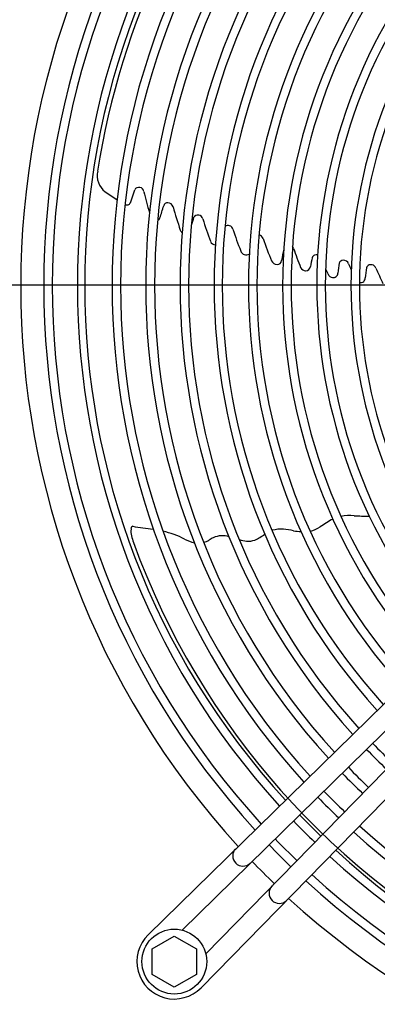
# Model space of a CAD drawing. Units: millimetres. Extents: x -111 to 7025, y -17 to 5200.
# Drawn here: x 5565 to 5670, y 3860 to 4149 of the extents above; entities that cross this region are included whole.
import ezdxf

# ---------------------------------------------------------------- set-up
doc = ezdxf.new("R2010")
doc.units = ezdxf.units.MM
doc.layers.add('1', color=7, linetype='Continuous')
doc.styles.add('CONVERTER_18', font='txt.shx', dxfattribs={"width": 0.9})
doc.dimstyles.new('ME10_DIM_13', dxfattribs={"dimtxt": 43.75, "dimasz": 26.25, "dimexe": 13.125, "dimexo": 8.75, "dimgap": 15.75, "dimtad": 1, "dimdec": 0, "dimdsep": 46, "dimtxsty": 'CONVERTER_18', "dimblk2": 'OBLIQUE', "dimsah": 1, "dimcen": 0.09, "dimclrd": 6, "dimclre": 6, "dimclrt": 3, "dimadec": 0, "dimazin": 0, "dimtfac": 1, "dimtdec": 4, "dimtix": 1, "dimtmove": 0, "dimatfit": 3, "dimfxl": 1, "dimtolj": 1, "dimtzin": 0, "dimarcsym": 0})
doc.dimstyles.new('ME10_DIM_18', dxfattribs={"dimtxt": 43.75, "dimasz": 26.25, "dimexe": 13.125, "dimexo": 8.75, "dimgap": 15.75, "dimtad": 1, "dimdec": 0, "dimdsep": 46, "dimtxsty": 'CONVERTER_18', "dimblk2": 'OBLIQUE', "dimsah": 1, "dimcen": 0.09, "dimclrd": 6, "dimclre": 6, "dimclrt": 3, "dimadec": 0, "dimazin": 0, "dimtfac": 1, "dimtdec": 4, "dimtix": 1, "dimtmove": 0, "dimatfit": 3, "dimfxl": 1, "dimtolj": 1, "dimtzin": 0, "dimarcsym": 0})
doc.dimstyles.new('ME10_DIM_22', dxfattribs={"dimtxt": 43.75, "dimasz": 43.75, "dimexe": 13.125, "dimexo": 8.75, "dimgap": 15.75, "dimtad": 1, "dimdec": 0, "dimdsep": 46, "dimtxsty": 'CONVERTER_18', "dimsah": 1, "dimcen": 0.09, "dimclrd": 6, "dimclre": 6, "dimclrt": 3, "dimadec": 0, "dimazin": 0, "dimtfac": 1, "dimtdec": 4, "dimtix": 1, "dimtmove": 0, "dimatfit": 3, "dimfxl": 1, "dimtolj": 1, "dimtzin": 0, "dimarcsym": 0})
doc.dimstyles.new('ME10_DIM_24', dxfattribs={"dimtxt": 43.75, "dimasz": 43.75, "dimexe": 13.125, "dimexo": 8.75, "dimgap": 15.75, "dimtad": 1, "dimdec": 1, "dimdsep": 46, "dimtxsty": 'CONVERTER_18', "dimsah": 1, "dimcen": 0.09, "dimclrd": 6, "dimclre": 6, "dimclrt": 3, "dimadec": 0, "dimazin": 0, "dimtfac": 1, "dimtdec": 4, "dimtix": 1, "dimtmove": 0, "dimatfit": 3, "dimfxl": 1, "dimtolj": 1, "dimtzin": 0, "dimarcsym": 0})
doc.dimstyles.new('ME10_DIM_29', dxfattribs={"dimtxt": 43.75, "dimasz": 43.75, "dimexe": 13.125, "dimexo": 8.75, "dimgap": 15.75, "dimtad": 1, "dimdec": 0, "dimdsep": 46, "dimtxsty": 'CONVERTER_18', "dimsah": 1, "dimcen": 0.09, "dimclrd": 6, "dimclre": 6, "dimclrt": 3, "dimadec": 0, "dimazin": 0, "dimtfac": 1, "dimtdec": 4, "dimtix": 1, "dimtmove": 0, "dimatfit": 3, "dimfxl": 1, "dimtolj": 1, "dimtzin": 0, "dimarcsym": 0})

# ---------------------------------------------------------------- blocks, each defined once
blk = doc.blocks.new('*D6')
at = {"layer": '1', "color": 6, "linetype": 'Continuous'}
for p, q in [((5219.82, 4106.08), (5219.82, 4202.38)), ((5432.2, 4106.08), (5206.69, 4106.08)), ((5219.82, 4071.08), (5219.82, 4106.08)), ((5799.7, 4071.08), (5206.69, 4071.08))]:
    blk.add_line(p, q, dxfattribs=at)
at = {"layer": '1', "color": 6}
blk.add_line((5229.1, 4061.8), (5210.54, 4080.36), dxfattribs=at)
blk.add_solid([(5214.06, 4149.83), (5225.58, 4149.83), (5219.82, 4106.08)], dxfattribs=at)
at = {"layer": '1', "color": 3, "insert": (5203.85, 4155.61), "char_height": 43.75, "attachment_point": 7, "rotation": 90, "line_spacing_factor": 0.454545, "style": 'CONVERTER_18'}
blk.add_mtext('35', dxfattribs=at)
blk = doc.blocks.new('_OBLIQUE')
at = {"color": 0, "linetype": 'ByBlock', "lineweight": -2}
blk.add_line((-0.5, -0.5), (0.5, 0.5), dxfattribs=at)
blk = doc.blocks.new('*D12')
at = {"layer": '1', "color": 6}
blk.add_line((5210.54, 4080.36), (5229.1, 4061.8), dxfattribs=at)
at = {"layer": '1', "color": 6, "linetype": 'Continuous'}
for p, q in [((5799.7, 4071.08), (5206.69, 4071.08)), ((5219.82, 4071.08), (5219.82, 4036.06)), ((5432.2, 4036.06), (5206.69, 4036.06)), ((5219.82, 4036.06), (5219.82, 3942.71))]:
    blk.add_line(p, q, dxfattribs=at)
at = {"layer": '1', "color": 6}
blk.add_solid([(5225.58, 3992.31), (5214.06, 3992.31), (5219.82, 4036.06)], dxfattribs=at)
at = {"layer": '1', "color": 3, "insert": (5203.85, 3942.71), "char_height": 43.75, "attachment_point": 7, "rotation": 90, "line_spacing_factor": 0.454545, "style": 'CONVERTER_18'}
blk.add_mtext('35', dxfattribs=at)
blk = doc.blocks.new('*D16')
at = {"layer": '1', "color": 6, "linetype": 'Continuous'}
for p, q in [((5304.83, 4080.14), (5304.83, 4701.05)), ((6311.97, 4080.17), (6311.97, 4701.05)), ((5304.83, 4687.93), (6311.97, 4687.93))]:
    blk.add_line(p, q, dxfattribs=at)
at = {"layer": '1', "color": 6}
for points in [[(5348.58, 4693.69), (5348.58, 4682.17), (5304.83, 4687.93)], [(6268.22, 4682.17), (6268.22, 4693.69), (6311.97, 4687.93)]]:
    blk.add_solid(points, dxfattribs=at)
at = {"layer": '1', "color": 3, "insert": (5760.52, 4703.9), "char_height": 43.75, "attachment_point": 7, "rotation": 0.0001, "line_spacing_factor": 0.454545, "style": 'CONVERTER_18'}
blk.add_mtext('1007', dxfattribs=at)
blk = doc.blocks.new('*D18')
at = {"layer": '1', "color": 6, "linetype": 'Continuous'}
for p, q in [((5610.95, 4429.52), (5610.95, 4622.3)), ((5808.45, 4079.83), (5808.45, 4622.3)), ((5808.45, 4609.18), (5610.95, 4609.18))]:
    blk.add_line(p, q, dxfattribs=at)
at = {"layer": '1', "color": 6}
for points in [[(5654.7, 4614.94), (5654.7, 4603.42), (5610.95, 4609.18)], [(5764.7, 4603.42), (5764.7, 4614.94), (5808.45, 4609.18)]]:
    blk.add_solid(points, dxfattribs=at)
at = {"layer": '1', "color": 3, "insert": (5663.26, 4631.15), "char_height": 43.75, "attachment_point": 7, "rotation": 0.0001, "line_spacing_factor": 0.454545, "style": 'CONVERTER_18'}
blk.add_mtext('197,5', dxfattribs=at)
blk = doc.blocks.new('*D24')
at = {"layer": '1', "color": 6, "linetype": 'Continuous'}
for p, q in [((5808.45, 4062.33), (5808.45, 3519.29)), ((5468.45, 3999.8), (5468.45, 3519.29)), ((5808.45, 3532.41), (5468.45, 3532.41))]:
    blk.add_line(p, q, dxfattribs=at)
at = {"layer": '1', "color": 6}
for points in [[(5512.2, 3538.17), (5512.2, 3526.65), (5468.45, 3532.41)], [(5764.7, 3526.65), (5764.7, 3538.17), (5808.45, 3532.41)]]:
    blk.add_solid(points, dxfattribs=at)
at = {"layer": '1', "color": 3, "insert": (5602.26, 3548.38), "char_height": 43.75, "attachment_point": 7, "rotation": 0.0001, "line_spacing_factor": 0.454545, "style": 'CONVERTER_18'}
blk.add_mtext('340', dxfattribs=at)

msp = doc.modelspace()

# ---------------------------------------------------------------- linework, layer by layer
at = {"layer": '1', "color": 6, "linetype": 'Continuous'}
for p, q in [((5590.53, 4098.39), (5594, 4096.14)), ((5597.92, 4095.21), (5599.19, 4098.95)), ((5604.29, 3876.69), (5610.79, 3880.45)), ((5610.79, 3880.45), (5617.29, 3876.69)), ((5604.29, 3869.21), (5604.29, 3876.69)), ((5617.29, 3876.69), (5617.29, 3869.21)), ((5610.79, 3865.45), (5604.29, 3869.21)), ((5617.29, 3869.21), (5610.79, 3865.45))]:
    msp.add_line(p, q, dxfattribs=at)
at = {"layer": '1', "color": 1, "linetype": 'Continuous'}
for p, q in [((5603.13, 3880.81), (5785.83, 4059.67)), ((5782.71, 4048.23), (5613.07, 3882.2)), ((5618.63, 3865.31), (5797.49, 4048.01)), ((5786.05, 4044.89), (5620.02, 3875.25))]:
    msp.add_line(p, q, dxfattribs=at)
msp.add_circle((5610.8, 3872.98), 9.5, dxfattribs=at)
for centre, radius, start, end in [((5809.09, 4070.85), 243.3, 137.5405, 222.4404), ((5809.09, 4070.85), 243.3, 223.8454, 226.0139), ((5808.45, 4071.08), 243.3, 227.5405, 312.4404), ((5610.8, 3872.98), 10.96, 134.3836, 315.6164)]:
    msp.add_arc(centre, radius, start, end, dxfattribs=at)
at = {"layer": '1', "color": 6, "linetype": 'Continuous'}
for centre, radius, start, end in [((5808.79, 4070.97), 236.24, 137.5565, 222.4538), ((5808.76, 4070.97), 233.72, 137.5701, 222.4382), ((5808.27, 4070.97), 225.86, 137.552, 222.4562), ((5806.93, 4070.97), 222.38, 137.3411, 222.6671), ((5810.24, 4070.14), 224.54, 137.7616, 171.2039), ((5808.81, 4070.97), 216.26, 137.7373, 222.2709), ((5808.78, 4070.97), 213.74, 137.7576, 222.2505), ((5808.27, 4070.97), 205.86, 137.7397, 222.2684), ((5808.71, 4070.97), 203.69, 137.8497, 222.1584), ((5808.66, 4070.97), 196.16, 137.9263, 222.0835), ((5808.61, 4070.97), 193.62, 137.9454, 222.0639), ((5808.56, 4070.97), 186.08, 138.0297, 221.9792), ((5807.95, 4070.97), 183.12, 137.9347, 222.0739), ((5808.79, 4070.97), 176.25, 138.2162, 221.7929), ((5808.69, 4070.97), 173.67, 138.2316, 221.7773), ((5808.76, 4070.97), 166.23, 138.4321, 221.6448), ((5808.76, 4070.97), 163.73, 138.4321, 221.6028), ((5808.81, 4070.98), 156.26, 138.6673, 221.457), ((5808.76, 4070.98), 153.73, 138.6551, 221.4216), ((5808.8, 4070.96), 146.25, 138.75, 221.2543), ((5808.79, 4070.96), 143.75, 138.8015, 221.1943), ((5594.35, 4103.19), 6.14, 167.9323, 231.5239), ((5600.45, 4098.28), 1.43, 6.4441, 151.7825), ((5731.58, 4129.87), 133.46, 193.6234, 196.3491), ((5596.92, 4095.61), 1.07, 238.0684, 337.9001), ((5131.93, 4239.82), 497.52, 342.5632, 342.9935), ((5608.9, 4093.93), 1.27, 89.0413, 162.5786), ((5608.86, 4093.56), 1.63, 15.036, 87.8874), ((5731.77, 4127.78), 125.94, 195.5639, 198.7949), ((5617.74, 4090.13), 1.46, 12.2383, 151.1669), ((5605.67, 4090.98), 0.95, 285.5333, 345.11), ((5924.3, 3998.66), 321.35, 163.3313, 163.7514), ((5721.79, 4121.5), 107.23, 196.8372, 200.5276), ((5626.57, 4087.1), 1.44, 13.9748, 129.6674), ((5614.21, 4087.87), 1.8, 201.8001, 232.3987), ((5727.12, 4119.32), 104.14, 197.8203, 201.5567), ((5635.26, 4084.14), 1.67, 18.878, 76.8524), ((5622.97, 4084.55), 1.73, 202.3983, 266.3705), ((5731.44, 4116.85), 99.92, 198.7834, 202.7932), ((5631.87, 4081.6), 1.7, 198.6988, 302.0851), ((5794.63, 4050.34), 154.95, 168.351, 169.6064), ((5643.91, 4081.16), 1.94, 20.5084, 38.2166), ((5737.85, 4113.07), 97.27, 198.7292, 202.2444), ((5652.29, 4078.83), 1.11, 109.9239, 165.7598), ((5652.66, 4074.93), 5, 88.5569, 98.7174), ((5640.93, 4078.91), 1.78, 203.0836, 269.2558), ((5640.95, 4078.4), 1.27, 268.0128, 355.4525), ((5704.82, 4067.7), 54.81, 168.0014, 170.7841), ((5693.87, 4071.35), 35.3, 169.9525, 174.7522), ((5660.38, 4077.03), 1.35, 93.3905, 159.0082), ((5660.33, 4076.73), 1.65, 21.7298, 91.0705), ((5796.18, 4132.94), 145.38, 202.4883, 203.2452), ((5668.5, 4073.03), 4, 85.5029, 98.9738), ((5668.31, 4075.42), 1.68, 22.5385, 72.724), ((5649.42, 4076.99), 1.77, 204.8159, 265.9138), ((5649.22, 4076.74), 1.52, 272.5038, 350.1582), ((5823.61, 4149.59), 183.92, 203.6309, 204.1817), ((5657.4, 4075.03), 1.75, 206.3734, 260.5843), ((5657.4, 4074.59), 1.32, 257.2275, 359.5852), ((5868.17, 4049.01), 202.89, 172.3132, 173.1557), ((5668.39, 4075.74), 1.35, 112.4018, 161.9902), ((5761.8, 4115.33), 99.97, 203.1269, 205.9934), ((5665.43, 4073.22), 1.41, 253.5759, 307.3414), ((5664.82, 4073.32), 1.91, 320.0266, 356.1908), ((5675.25, 3969.13), 37.96, 118.3057, 124.8066), ((5662.34, 3988.02), 15.57, 85.6669, 100.0247), ((5666.92, 4065.67), 62.23, 266.8674, 270.8604), ((5602.23, 3998.87), 4.18, 170.2131, 197.4787), ((5599.13, 3999.67), 1.03, 154.9971, 184.9557), ((5599.02, 3999.52), 1, 112.9168, 144.4205), ((5619.08, 4126.8), 128, 260.8041, 263.5134), ((5641.94, 3990.73), 8.87, 84.5292, 105.4938), ((5638.01, 3954.11), 45.7, 80.2249, 84.0285), ((5650.73, 4029.83), 31.08, 260.7478, 264.8494), ((5647.91, 4009.17), 10.53, 284.8688, 302.0904), ((5643.16, 4010.86), 46.83, 196.4203, 198.9054), ((5601.45, 3972.66), 27.03, 62.8056, 77.1011), ((5621.98, 4013.82), 18.96, 244.4608, 253.9149), ((5616.23, 4004.39), 9.26, 290.1977, 300.7254), ((5630.75, 3979.78), 19.31, 116.2579, 120.4477), ((5624.87, 3991.48), 6.22, 71.5809, 115.3722), ((5633.25, 4008.41), 12.35, 254.0814, 264.0681), ((5632.52, 4001.43), 5.33, 264.0944, 290.1662), ((5627.85, 4011.2), 16.15, 293.7732, 305.9302), ((5809.99, 4072.11), 224.54, 199.8991, 243.2039), ((5808.61, 4070.97), 193.62, 223.8319, 226.2423), ((5808.66, 4070.97), 196.16, 223.8286, 226.2234), ((5808.27, 4070.97), 205.86, 223.9306, 226.2724), ((5808.71, 4070.97), 203.69, 223.8385, 226.1902), ((5808.78, 4070.97), 213.74, 223.8512, 226.1499), ((5808.81, 4070.97), 216.26, 223.8528, 226.139), ((5806.93, 4070.97), 222.38, 224.205, 226.4696), ((5808.27, 4070.97), 225.86, 223.9703, 226.2138), ((5808.77, 4070.97), 213.74, 227.7576, 312.2505), ((5808.77, 4071), 216.26, 227.7373, 312.2709), ((5808.79, 4070.97), 236.24, 223.901, 226.0981), ((5808.76, 4070.97), 233.72, 223.9011, 226.1088), ((5630.91, 3903.94), 3, 135.7007, 314.2996), ((5808.77, 4069.13), 222.38, 227.3411, 312.6671), ((5808.77, 4070.46), 225.86, 227.552, 312.4562), ((5808.77, 4070.95), 233.72, 227.5701, 312.4382), ((5808.77, 4070.98), 236.24, 227.5565, 312.4538), ((5641.56, 3893.02), 3, 135.7007, 314.2996)]:
    msp.add_arc(centre, radius, start, end, dxfattribs=at)

# ---------------------------------------------------------------- dimensions: what is measured, and where the dimension line sits
at = {"layer": '1'}
for base, p1, p2, dimstyle, picture, middle in [((5304.83, 4687.93), (6311.97, 4071.42), (5304.83, 4071.39), 'ME10_DIM_22', '*D16', (5808.4, 4720.33)), ((5808.45, 4609.18), (5610.95, 4420.77), (5808.45, 4071.08), 'ME10_DIM_24', '*D18', (5717.9, 4644.58)), ((5808.45, 3532.41), (5468.45, 4008.55), (5808.45, 4071.08), 'ME10_DIM_29', '*D24', (5638.45, 3564.82))]:
    dim = msp.add_linear_dim(base=base, p1=p1, p2=p2, dimstyle=dimstyle, dxfattribs=at)
    dim.commit()
    dim.dimension.update_dxf_attribs({"geometry": picture, "text_midpoint": middle, "text_rotation": 0.0001})
for p1, dimstyle, picture, middle in [((5440.95, 4106.08), 'ME10_DIM_13', '*D6', (5187.41, 4178.99)), ((5440.95, 4036.06), 'ME10_DIM_18', '*D12', (5187.41, 3966.09))]:
    dim = msp.add_linear_dim(base=(5219.82, 4071.08), p1=p1, p2=(5808.45, 4071.08), angle=90, dimstyle=dimstyle, dxfattribs=at)
    dim.commit()
    dim.dimension.update_dxf_attribs({"geometry": picture, "text_midpoint": middle, "text_rotation": 90})

doc.saveas('drawing.dxf')
